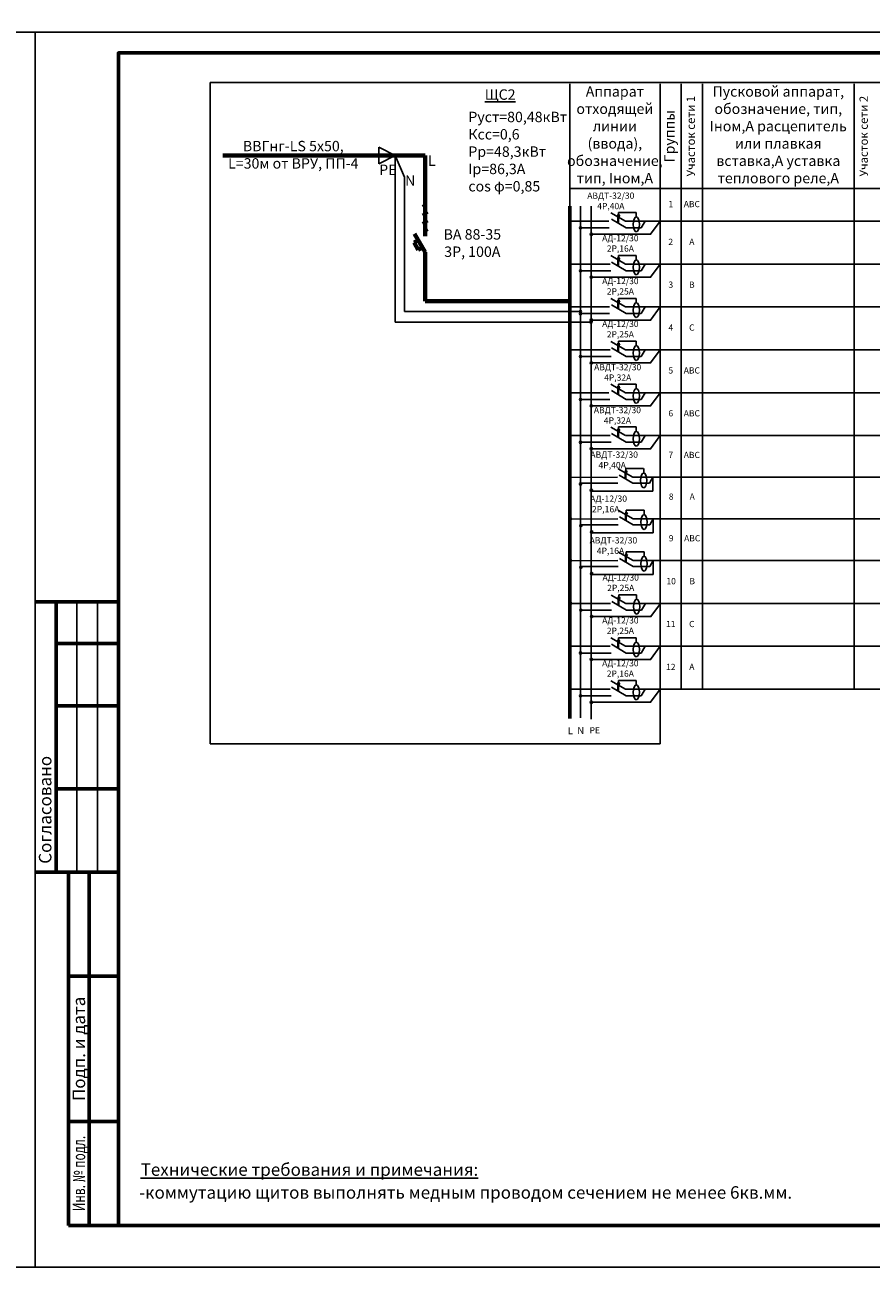
# Model space of a CAD drawing. Units: millimetres. Extents: x -7505 to 1538799, y -221434 to 44728.
# Drawn here: x 329883 to 350231, y -16519 to 13356 of the extents above; entities that cross this region are included whole.
import ezdxf
from ezdxf.enums import TextEntityAlignment as Align

# ---------------------------------------------------------------- set-up
doc = ezdxf.new("R2010")
doc.units = ezdxf.units.MM
doc.layers.add('1FORMAT', color=7, linetype='Continuous')
doc.layers.add('электрика', color=10, linetype='Continuous')
doc.styles.add('PSTUDIO', font='cs_gost2304.shx')
doc.styles.add('SPCTITLE', font='cs_gost2304.shx', dxfattribs={"width": 0.85})
doc.styles.get("Standard").update_dxf_attribs({"font": 'arial.ttf'})
doc.styles.add('Подпись штампа', font='isocpeui.ttf')

msp = doc.modelspace()

# ---------------------------------------------------------------- hatches: boundary and pattern name
at = {"linetype": 'ByBlock'}
for points in [[(344156.5, 8723.1), (344185.8, 8777.8), (344127.2, 8777.8)], [(344156.5, 7692), (344185.8, 7746.6), (344127.2, 7746.6)], [(344156.5, 6660.8), (344185.8, 6715.5), (344127.2, 6715.5)], [(344156.5, 5629.6), (344185.8, 5684.3), (344127.2, 5684.3)], [(344156.5, 4598.5), (344185.8, 4653.1), (344127.2, 4653.1)], [(344156.5, 3567.3), (344185.8, 3622), (344127.2, 3622)], [(344334.9, 2565.6), (344364.3, 2620.3), (344305.6, 2620.3)], [(344343.5, 1564), (344372.9, 1618.7), (344314.2, 1618.7)], [(344343.5, 562.4), (344372.9, 617), (344314.2, 617)], [(344165.1, -468.8), (344194.4, -414.1), (344135.8, -414.1)], [(344156.5, -1500), (344185.8, -1445.3), (344127.2, -1445.3)], [(344156.5, -2531.1), (344185.8, -2476.5), (344127.2, -2476.5)]]:
    msp.add_hatch(color=256, dxfattribs=at).paths.add_polyline_path(points)
h = msp.add_hatch(color=0, dxfattribs=at)
edge = h.paths.add_edge_path()
edge.add_arc((342989.3, 8635.7), 25.4, 0, 360)
h = msp.add_hatch(color=0, dxfattribs=at)
edge = h.paths.add_edge_path()
edge.add_arc((343242.5, 8473.3), 25.4, 0, 360)
h = msp.add_hatch(color=0, dxfattribs=at)
edge = h.paths.add_edge_path()
edge.add_arc((343502.7, 8319.7), 25.4, 0, 360)
h = msp.add_hatch(color=0, dxfattribs=at)
edge = h.paths.add_edge_path()
edge.add_arc((342989.3, 7604.5), 25.4, 0, 360)
h = msp.add_hatch(color=0, dxfattribs=at)
edge = h.paths.add_edge_path()
edge.add_arc((343242.5, 7442.1), 25.4, 0, 360)
h = msp.add_hatch(color=0, dxfattribs=at)
edge = h.paths.add_edge_path()
edge.add_arc((343502.7, 7288.6), 25.4, 0, 360)
h = msp.add_hatch(color=0, dxfattribs=at)
edge = h.paths.add_edge_path()
edge.add_arc((342989.3, 6573.3), 25.4, 0, 360)
h = msp.add_hatch(color=0, dxfattribs=at)
edge = h.paths.add_edge_path()
edge.add_arc((343242.5, 6462.2), 25.4, 0, 360)
h = msp.add_hatch(color=0, dxfattribs=at)
edge = h.paths.add_edge_path()
edge.add_arc((343242.5, 6411), 25.4, 0, 360)
h = msp.add_hatch(color=0, dxfattribs=at)
edge = h.paths.add_edge_path()
edge.add_arc((343502.7, 6257.4), 25.4, 0, 360)
h = msp.add_hatch(color=0, dxfattribs=at)
edge = h.paths.add_edge_path()
edge.add_arc((343495.6, 6209.1), 25.4, 0, 360)
h = msp.add_hatch(color=0, dxfattribs=at)
edge = h.paths.add_edge_path()
edge.add_arc((342989.3, 5542.2), 25.4, 0, 360)
h = msp.add_hatch(color=0, dxfattribs=at)
edge = h.paths.add_edge_path()
edge.add_arc((343242.5, 5379.8), 25.4, 0, 360)
h = msp.add_hatch(color=0, dxfattribs=at)
edge = h.paths.add_edge_path()
edge.add_arc((343502.7, 5226.2), 25.4, 0, 360)
h = msp.add_hatch(color=0, dxfattribs=at)
edge = h.paths.add_edge_path()
edge.add_arc((342989.3, 4511), 25.4, 0, 360)
h = msp.add_hatch(color=0, dxfattribs=at)
edge = h.paths.add_edge_path()
edge.add_arc((343242.5, 4348.6), 25.4, 0, 360)
h = msp.add_hatch(color=0, dxfattribs=at)
edge = h.paths.add_edge_path()
edge.add_arc((343502.7, 4195.1), 25.4, 0, 360)
h = msp.add_hatch(color=0, dxfattribs=at)
edge = h.paths.add_edge_path()
edge.add_arc((342989.3, 3479.8), 25.4, 0, 360)
h = msp.add_hatch(color=0, dxfattribs=at)
edge = h.paths.add_edge_path()
edge.add_arc((343242.5, 3317.5), 25.4, 0, 360)
h = msp.add_hatch(color=0, dxfattribs=at)
edge = h.paths.add_edge_path()
edge.add_arc((343502.7, 3163.9), 25.4, 0, 360)
h = msp.add_hatch(color=0, dxfattribs=at)
edge = h.paths.add_edge_path()
edge.add_arc((342989.3, 2478.2), 25.4, 0, 360)
h = msp.add_hatch(color=0, dxfattribs=at)
edge = h.paths.add_edge_path()
edge.add_arc((343242.5, 2315.8), 25.4, 0, 360)
h = msp.add_hatch(color=0, dxfattribs=at)
edge = h.paths.add_edge_path()
edge.add_arc((343502.7, 2162.2), 25.4, 0, 360)
h = msp.add_hatch(color=0, dxfattribs=at)
edge = h.paths.add_edge_path()
edge.add_arc((342997.9, 1476.5), 25.4, 0, 360)
h = msp.add_hatch(color=0, dxfattribs=at)
edge = h.paths.add_edge_path()
edge.add_arc((343251.1, 1314.2), 25.4, 0, 360)
h = msp.add_hatch(color=0, dxfattribs=at)
edge = h.paths.add_edge_path()
edge.add_arc((343511.3, 1160.6), 25.4, 0, 360)
h = msp.add_hatch(color=0, dxfattribs=at)
edge = h.paths.add_edge_path()
edge.add_arc((342997.9, 474.9), 25.4, 0, 360)
h = msp.add_hatch(color=0, dxfattribs=at)
edge = h.paths.add_edge_path()
edge.add_arc((343251.1, 312.5), 25.4, 0, 360)
h = msp.add_hatch(color=0, dxfattribs=at)
edge = h.paths.add_edge_path()
edge.add_arc((343511.3, 159), 25.4, 0, 360)
h = msp.add_hatch(color=0, dxfattribs=at)
edge = h.paths.add_edge_path()
edge.add_arc((342997.9, -556.3), 25.4, 0, 360)
h = msp.add_hatch(color=0, dxfattribs=at)
edge = h.paths.add_edge_path()
edge.add_arc((343251.1, -718.6), 25.4, 0, 360)
h = msp.add_hatch(color=0, dxfattribs=at)
edge = h.paths.add_edge_path()
edge.add_arc((343511.3, -872.2), 25.4, 0, 360)
h = msp.add_hatch(color=0, dxfattribs=at)
edge = h.paths.add_edge_path()
edge.add_arc((342989.3, -1587.4), 25.4, 0, 360)
h = msp.add_hatch(color=0, dxfattribs=at)
edge = h.paths.add_edge_path()
edge.add_arc((343242.5, -1749.8), 25.4, 0, 360)
h = msp.add_hatch(color=0, dxfattribs=at)
edge = h.paths.add_edge_path()
edge.add_arc((343502.7, -1903.4), 25.4, 0, 360)
h = msp.add_hatch(color=0, dxfattribs=at)
edge = h.paths.add_edge_path()
edge.add_arc((342989.3, -2618.6), 25.4, 0, 360)
h = msp.add_hatch(color=0, dxfattribs=at)
edge = h.paths.add_edge_path()
edge.add_arc((343242.5, -2781), 25.4, 0, 360)
h = msp.add_hatch(color=0, dxfattribs=at)
edge = h.paths.add_edge_path()
edge.add_arc((343502.7, -2934.5), 25.4, 0, 360)

# ---------------------------------------------------------------- linework, layer by layer
at = {"color": 0, "linetype": 'ByBlock'}
for p, q in [((334915, 12681.5), (343562, 12681.5)), ((343562, 12681.5), (369485.8, 12681.5)), ((334342.4, 11971.9), (345733.1, 11971.9)), ((334342.4, 11971.9), (343562, 11971.9)), ((334342.4, -3929.9), (334342.4, 11971.9)), ((343562, 11971.9), (368913.1, 11971.9)), ((342989.3, 8997.7), (342989.3, 11941)), ((345160.5, -3929.9), (345160.5, 11941)), ((345666.7, -2618.6), (345666.7, 11941)), ((346173, -2618.6), (346173, 11941)), ((349824, -2618.6), (349824, 11941)), ((338391.9, 10412.4), (338391.9, 10012.4)), ((338788.1, 10212.4), (338391.9, 10412.4)), ((338391.9, 10012.4), (338788.1, 10212.4)), ((338788.1, 10212.4), (338788.1, 6209.1)), ((339011.4, 9696.4), (339011.4, 6462.2)), ((342989.3, 9419.2), (368913.1, 9419.2)), ((339573, 8808), (339445.8, 9028.4)), ((343242.5, 8997.7), (343242.5, -3306.2)), ((343495.6, 8997.7), (343495.6, -3337.2)), ((339573, 8600), (339445.8, 8820.4)), ((339573, 8395.1), (339445.8, 8615.4)), ((343014.8, 8635.7), (343926.5, 8635.7)), ((343932.8, 8473.3), (343242.5, 8473.3)), ((344321.2, 8635.7), (368913.1, 8635.7)), ((344700, 8473.3), (344340, 8473.3)), ((345160.5, 8635.7), (344926.2, 8319.7)), ((344933.4, 8319.7), (343502.7, 8319.7)), ((343014.8, 7604.5), (343958.5, 7604.5)), ((344321.2, 7604.5), (368913.1, 7604.5)), ((345160.5, 7604.5), (344926.2, 7288.6)), ((343969.5, 7442.1), (343242.5, 7442.1)), ((344933.4, 7288.6), (343502.7, 7288.6)), ((344700, 7442.1), (344340, 7442.1)), ((343014.8, 6573.3), (343937.6, 6573.3)), ((344321.2, 6573.3), (368913.1, 6573.3)), ((345160.5, 6573.3), (344926.2, 6257.4)), ((343242.5, 6462.2), (339011.4, 6462.2)), ((343937.6, 6411), (343242.5, 6411)), ((344700, 6411), (344340, 6411)), ((344700, 6411), (344340, 6411)), ((343495.6, 6209.1), (338788.1, 6209.1)), ((344933.4, 6257.4), (343502.7, 6257.4)), ((343014.8, 5542.2), (343955.2, 5542.2)), ((343978.7, 5379.8), (343242.5, 5379.8)), ((344321.2, 5542.2), (368913.1, 5542.2)), ((344700, 5379.8), (344340, 5379.8)), ((344700, 5379.8), (344340, 5379.8)), ((345160.5, 5542.2), (344926.2, 5226.2)), ((344933.4, 5226.2), (343502.7, 5226.2)), ((343014.8, 4511), (343920.6, 4511)), ((344321.2, 4511), (347875.2, 4511)), ((345160.5, 4511), (344926.2, 4195.1)), ((347875.2, 4511), (368913.1, 4511)), ((343946.9, 4348.6), (343242.5, 4348.6)), ((344933.4, 4195.1), (343502.7, 4195.1)), ((344700, 4348.6), (344340, 4348.6)), ((343014.8, 3479.8), (343959.9, 3479.8)), ((343979.6, 3317.5), (343242.5, 3317.5)), ((344334, 3479.8), (368913.1, 3479.8)), ((344700, 3317.5), (344340, 3317.5)), ((345160.5, 3479.8), (344926.2, 3163.9)), ((344933.4, 3163.9), (343502.7, 3163.9)), ((345160.5, 2478.2), (368913.1, 2478.2)), ((345169, 1476.5), (368921.7, 1476.5)), ((345169, 474.9), (368921.7, 474.9)), ((343023.4, -556.3), (343963.8, -556.3)), ((344329.8, -556.3), (368921.7, -556.3)), ((345169, -556.3), (344934.8, -872.2)), ((343987.3, -718.6), (343251.1, -718.6)), ((344942, -872.2), (343511.3, -872.2)), ((344708.6, -718.6), (344348.6, -718.6)), ((344708.6, -718.6), (344348.6, -718.6)), ((343014.8, -1587.4), (343955.2, -1587.4)), ((343978.7, -1749.8), (343242.5, -1749.8)), ((344321.2, -1587.4), (368913.1, -1587.4)), ((344700, -1749.8), (344340, -1749.8)), ((344700, -1749.8), (344340, -1749.8)), ((345160.5, -1587.4), (344926.2, -1903.4)), ((344933.4, -1903.4), (343502.7, -1903.4)), ((343014.8, -2618.6), (343955.2, -2618.6)), ((344321.2, -2618.6), (368913.1, -2618.6)), ((345160.5, -2618.6), (344926.2, -2934.5)), ((343978.7, -2781), (343242.5, -2781)), ((344933.4, -2934.5), (343502.7, -2934.5)), ((344700, -2781), (344340, -2781)), ((344700, -2781), (344340, -2781)), ((334342.4, -3929.9), (345160.5, -3929.9))]:
    msp.add_line(p, q, dxfattribs=at)
at = {"color": 0, "linetype": 'ByBlock', "lineweight": 70}
for p, q in [((334646.8, 10212.4), (339509.4, 10212.4)), ((339509.4, 10212.4), (339509.4, 8273.2)), ((339340.9, 8181.7), (339241.1, 8124)), ((339241.1, 8124), (339342.8, 7947.7)), ((339509.4, 7887), (339254.9, 8327.7)), ((339442.7, 8005.4), (339342.8, 7947.7)), ((339509.4, 7887), (339509.4, 6715.3)), ((342989.3, 6715.3), (339509.4, 6715.3))]:
    msp.add_line(p, q, dxfattribs=at)
at = {"color": 0, "linetype": 'ByBlock', "ltscale": 75}
for p, q in [((337202.9, 10212.4), (338788.1, 10212.4)), ((338788.1, 10212.4), (339011.4, 9696.4))]:
    msp.add_line(p, q, dxfattribs=at)
at = {"color": 0, "linetype": 'ByBlock', "lineweight": 60}
for p, q in [((342989.3, 8997.7), (342989.3, -3321.2)), ((332133, -518.5), (330133, -518.5)), ((330633, -7018.5), (330633, -518.5)), ((332133, -15518.5), (332133, -518.5)), ((330633, -1518.5), (332133, -1518.5)), ((330633, -3018.5), (332133, -3018.5)), ((330633, -5018.5), (332133, -5018.5)), ((330133, -7018.5), (332133, -7018.5)), ((330933, -15518.5), (330933, -7018.5)), ((331433, -15518.5), (331433, -7018.5)), ((330933, -9518.5), (332133, -9518.5)), ((330933, -13018.5), (332133, -13018.5)), ((332133, -15518.5), (330933, -15518.5))]:
    msp.add_line(p, q, dxfattribs=at)
at = {"linetype": 'ByBlock'}
for p, q in [((344321.2, 8635.7), (343972, 8837.3)), ((344340, 8473.3), (343991.2, 8684.2)), ((344156.5, 8723.1), (344127.2, 8777.8)), ((344127.2, 8777.8), (344185.8, 8777.8)), ((344137.4, 8741.8), (344138.8, 8599)), ((344155.4, 8731.4), (344154.4, 8590)), ((344582.9, 8841.6), (344156.5, 8841.6)), ((344156.5, 8723.1), (344156.5, 8841.6)), ((344156.5, 8723.1), (344185.8, 8777.8)), ((344583.7, 8841.6), (344583.7, 8736.1)), ((344321.2, 8635.7), (344800.5, 8635.7)), ((344687.1, 8635.7), (344913.9, 8635.7)), ((344700, 8473.3), (344800.5, 8635.7)), ((344706.7, 8635.7), (344990.6, 8635.7)), ((344321.2, 7604.5), (343972, 7806.1)), ((344582.9, 7810.4), (344156.5, 7810.4)), ((344156.5, 7692), (344156.5, 7810.4)), ((344583.7, 7810.4), (344583.7, 7704.9)), ((344340, 7442.1), (343991.2, 7653)), ((344156.5, 7692), (344127.2, 7746.6)), ((344127.2, 7746.6), (344185.8, 7746.6)), ((344137.4, 7710.6), (344138.8, 7567.8)), ((344155.4, 7700.2), (344154.4, 7558.8)), ((344156.5, 7692), (344185.8, 7746.6)), ((344700, 7442.1), (344800.5, 7604.5)), ((344321.2, 6573.3), (343972, 6774.9)), ((344340, 6411), (343991.2, 6621.9)), ((344156.5, 6660.8), (344127.2, 6715.5)), ((344127.2, 6715.5), (344185.8, 6715.5)), ((344137.4, 6679.4), (344138.8, 6536.6)), ((344155.4, 6669), (344154.4, 6527.7)), ((344582.9, 6779.3), (344156.5, 6779.3)), ((344156.5, 6660.8), (344156.5, 6779.3)), ((344156.5, 6660.8), (344185.8, 6715.5)), ((344583.7, 6779.3), (344583.7, 6673.7)), ((344700, 6411), (344800.5, 6573.3)), ((344321.2, 5542.2), (343972, 5743.8)), ((344156.5, 5629.6), (344127.2, 5684.3)), ((344127.2, 5684.3), (344185.8, 5684.3)), ((344582.9, 5748.1), (344156.5, 5748.1)), ((344156.5, 5629.6), (344156.5, 5748.1)), ((344156.5, 5629.6), (344185.8, 5684.3)), ((344583.7, 5748.1), (344583.7, 5642.6)), ((344340, 5379.8), (343991.2, 5590.7)), ((344137.4, 5648.3), (344138.8, 5505.5)), ((344155.4, 5637.9), (344154.4, 5496.5)), ((344700, 5379.8), (344800.5, 5542.2)), ((344321.2, 4511), (343972, 4712.6)), ((344340, 4348.6), (343991.2, 4559.5)), ((344156.5, 4598.5), (344127.2, 4653.1)), ((344127.2, 4653.1), (344185.8, 4653.1)), ((344137.4, 4617.1), (344138.8, 4474.3)), ((344155.4, 4606.7), (344154.4, 4465.3)), ((344582.9, 4716.9), (344156.5, 4716.9)), ((344156.5, 4598.5), (344156.5, 4716.9)), ((344156.5, 4598.5), (344185.8, 4653.1)), ((344583.7, 4716.9), (344583.7, 4611.4)), ((344700, 4348.6), (344800.5, 4511)), ((344321.2, 3479.8), (343972, 3681.4)), ((344156.5, 3567.3), (344127.2, 3622)), ((344127.2, 3622), (344185.8, 3622)), ((344137.4, 3585.9), (344138.8, 3443.1)), ((344582.9, 3685.8), (344156.5, 3685.8)), ((344156.5, 3567.3), (344156.5, 3685.8)), ((344156.5, 3567.3), (344185.8, 3622)), ((344583.7, 3685.8), (344583.7, 3580.2)), ((344340, 3317.5), (343991.2, 3528.4)), ((344155.4, 3575.5), (344154.4, 3434.2)), ((344700, 3317.5), (344800.5, 3479.8)), ((343024.9, 2467.5), (344135.5, 2478.2)), ((344499.6, 2478.2), (344150.4, 2679.8)), ((344497.5, 2337.4), (344169.7, 2526.7)), ((344334.9, 2565.6), (344305.6, 2620.3)), ((344305.6, 2620.3), (344364.3, 2620.3)), ((344315.8, 2584.3), (344317.3, 2441.5)), ((344333.9, 2573.9), (344332.8, 2432.5)), ((344761.4, 2684.1), (344334.9, 2684.1)), ((344334.9, 2565.6), (344334.9, 2684.1)), ((344334.9, 2565.6), (344364.3, 2620.3)), ((344499.6, 2478.2), (344978.9, 2478.2)), ((344762.2, 2684.1), (344762.2, 2578.6)), ((344865.5, 2478.2), (345092.3, 2478.2)), ((344885.2, 2478.2), (345169, 2478.2)), ((344904.7, 2337.4), (344978.9, 2478.2)), ((344978.9, 2478.2), (344978.9, 2144.3)), ((343252.6, 2337.4), (344136.5, 2337.4)), ((343505.7, 2144.3), (344978.9, 2144.3)), ((344497.5, 2337.4), (344904.7, 2337.4)), ((344508.2, 1476.5), (344159, 1678.1)), ((344506.1, 1335.8), (344178.2, 1525.1)), ((344343.5, 1564), (344314.2, 1618.7)), ((344314.2, 1618.7), (344372.9, 1618.7)), ((344324.4, 1582.7), (344325.9, 1439.9)), ((344342.5, 1572.2), (344341.4, 1430.9)), ((344770, 1682.5), (344343.5, 1682.5)), ((344343.5, 1564), (344343.5, 1682.5)), ((344343.5, 1564), (344372.9, 1618.7)), ((344770.8, 1682.5), (344770.8, 1576.9)), ((343033.5, 1465.9), (344144, 1476.5)), ((343261.2, 1335.8), (344145.1, 1335.8)), ((344506.1, 1335.8), (344913.2, 1335.8)), ((344508.2, 1476.5), (344987.5, 1476.5)), ((344874.1, 1476.5), (345100.9, 1476.5)), ((344893.8, 1476.5), (345177.6, 1476.5)), ((344913.2, 1335.8), (344987.5, 1476.5)), ((344987.5, 1476.5), (344987.5, 1142.7)), ((343514.3, 1142.7), (344987.5, 1142.7)), ((344508.2, 474.9), (344159, 676.5)), ((344343.5, 562.4), (344314.2, 617)), ((344314.2, 617), (344372.9, 617)), ((344770, 680.8), (344343.5, 680.8)), ((344343.5, 562.4), (344343.5, 680.8)), ((344343.5, 562.4), (344372.9, 617)), ((344770.8, 680.8), (344770.8, 575.3)), ((343033.5, 464.3), (344144, 474.9)), ((343261.2, 334.2), (344145.1, 334.2)), ((344506.1, 334.2), (344178.2, 523.4)), ((344324.4, 581), (344325.9, 438.2)), ((344342.5, 570.6), (344341.4, 429.3)), ((344506.1, 334.2), (344913.2, 334.2)), ((344508.2, 474.9), (344987.5, 474.9)), ((344874.1, 474.9), (345100.9, 474.9)), ((344893.8, 474.9), (345177.6, 474.9)), ((344913.2, 334.2), (344987.5, 474.9)), ((344987.5, 474.9), (344987.5, 141)), ((343514.3, 141), (344987.5, 141)), ((344329.8, -556.3), (343980.6, -354.7)), ((344348.6, -718.6), (343999.8, -507.7)), ((344165.1, -468.8), (344135.8, -414.1)), ((344135.8, -414.1), (344194.4, -414.1)), ((344146, -450.2), (344147.4, -593)), ((344164, -460.6), (344162.9, -601.9)), ((344591.5, -350.3), (344165.1, -350.3)), ((344165.1, -468.8), (344165.1, -350.3)), ((344165.1, -468.8), (344194.4, -414.1)), ((344592.3, -350.3), (344592.3, -455.9)), ((344708.6, -718.6), (344809.1, -556.3)), ((344321.2, -1587.4), (343972, -1385.8)), ((344156.5, -1500), (344127.2, -1445.3)), ((344127.2, -1445.3), (344185.8, -1445.3)), ((344137.4, -1481.3), (344138.8, -1624.1)), ((344155.4, -1491.7), (344154.4, -1633.1)), ((344582.9, -1381.5), (344156.5, -1381.5)), ((344156.5, -1500), (344156.5, -1381.5)), ((344156.5, -1500), (344185.8, -1445.3)), ((344583.7, -1381.5), (344583.7, -1487)), ((344340, -1749.8), (343991.2, -1538.9)), ((344700, -1749.8), (344800.5, -1587.4)), ((344321.2, -2618.6), (343972, -2417)), ((344340, -2781), (343991.2, -2570.1)), ((344156.5, -2531.1), (344127.2, -2476.5)), ((344127.2, -2476.5), (344185.8, -2476.5)), ((344137.4, -2512.5), (344138.8, -2655.3)), ((344155.4, -2522.9), (344154.4, -2664.2)), ((344582.9, -2412.7), (344156.5, -2412.7)), ((344156.5, -2531.1), (344156.5, -2412.7)), ((344156.5, -2531.1), (344185.8, -2476.5)), ((344583.7, -2412.7), (344583.7, -2518.2)), ((344700, -2781), (344800.5, -2618.6))]:
    msp.add_line(p, q, dxfattribs=at)
at = {"color": 0, "linetype": 'ByBlock', "lineweight": 25}
for p, q in [((330133, -7018.5), (330133, -518.5)), ((331133, -7018.5), (331133, -518.5)), ((331633, -7018.5), (331633, -518.5))]:
    msp.add_line(p, q, dxfattribs=at)
at = {"color": 0, "linetype": 'ByBlock', "lineweight": 25, "ltscale": 100}
for points in [[(288133, -16518.5), (330133, -16518.5), (330133, 13181.5), (288133, 13181.5), (288133, -16518.5)], [(330133, -16518.5), (372133, -16518.5), (372133, 13181.5), (330133, 13181.5), (330133, -16518.5)]]:
    msp.add_lwpolyline(points, dxfattribs=at)
at = {"color": 0, "linetype": 'ByBlock', "lineweight": 60, "ltscale": 100}
msp.add_lwpolyline([(332133, -15518.5), (371633, -15518.5), (371633, 12681.5), (332133, 12681.5), (332133, -15518.5)], dxfattribs=at)
at = {"color": 0, "linetype": 'ByBlock'}
for centre in [(342989.3, 8635.7), (343242.5, 8473.3), (343502.7, 8319.7), (342989.3, 7604.5), (343242.5, 7442.1), (343502.7, 7288.6), (342989.3, 6573.3), (343242.5, 6462.2), (343242.5, 6411), (343502.7, 6257.4), (343495.6, 6209.1), (342989.3, 5542.2), (343242.5, 5379.8), (343502.7, 5226.2), (342989.3, 4511), (343242.5, 4348.6), (343502.7, 4195.1), (342989.3, 3479.8), (343242.5, 3317.5), (343502.7, 3163.9), (342989.3, 2478.2), (343242.5, 2315.8), (343502.7, 2162.2), (342997.9, 1476.5), (343251.1, 1314.2), (343511.3, 1160.6), (342997.9, 474.9), (343251.1, 312.5), (343511.3, 159), (342997.9, -556.3), (343251.1, -718.6), (343511.3, -872.2), (342989.3, -1587.4), (343242.5, -1749.8), (343502.7, -1903.4), (342989.3, -2618.6), (343242.5, -2781), (343502.7, -2934.5)]:
    msp.add_circle(centre, 25.4, dxfattribs=at)
at = {"linetype": 'ByBlock'}
for centre in [(344583.7, 8557.8), (344583.7, 7526.6), (344583.7, 6495.5), (344583.7, 5464.3), (344583.7, 4433.2), (344583.7, 3402), (344762.2, 2400.3), (344770.8, 1398.7), (344770.8, 397.1), (344592.3, -634.1), (344583.7, -1665.3), (344583.7, -2696.4)]:
    msp.add_ellipse(centre, major_axis=(0, -178.2), ratio=0.424126, dxfattribs=at)

# ---------------------------------------------------------------- texts
at = {"color": 0, "linetype": 'ByBlock', "lineweight": 25, "style": 'PSTUDIO'}
msp.add_text('Согласовано', height=300, rotation=90, dxfattribs=at).set_placement((330521.1, -6818.5))
msp.add_text('Подп. и дата', height=300, rotation=90, dxfattribs=at).set_placement((331183, -11268.5), align=Align.MIDDLE_CENTER)
at = {"color": 0, "linetype": 'ByBlock', "lineweight": 25, "style": 'PSTUDIO', "width": 0.7}
msp.add_text('Инв. № подл.', height=300, rotation=90, dxfattribs=at).set_placement((331183, -14268.5), align=Align.MIDDLE_CENTER)
at = {"color": 0, "linetype": 'ByBlock'}
for s, insert, char_height, width, attachment_point, style in [('{\\C7;выполнить сваркой. }Сварку производить электродами типа Э-42 по ГОСТ 9467-75. Сварные швы, проложенные в земле, покрыть в 2 слоя масляно-битумной краской БТ177 ОСТ6-10-426-79.\\P   При монтировании заземляющего устройства уточнить расположение существующих коммуникаций и кабелей.\\P\\pi1.592,l0.0079999;{\\C7;   Все подлежащие заземлению части аппаратов и приборов, установленные в щитах, металлические части станков должны быть заземлены. Значение сопротивления между болтом заземления и каждой доступной прикосновению металлической нетоковедущей частью, которая может оказаться под напряжением, не должны превышать 0,1 Ом.\\P\\pi0,l0,t480;  \\P\\pi6893.3,l0.0079999,tz;\\L Электрическое освещение\\P\\pi0,l0,t480;}   Проводка сетей рабочего освещения выполняется кабелем марки ВВГнг-ls  (линий аварийного освещения кабелем марки ВВГнг-FRls), в парильной - термостойким кабелем ПРКС круглого сечения скрыто за подвесным  потолком "Армстронг", частично  открыто в гофротрубе.\\P\\pt480,17280;^IЛинии аварийного и наружного освещения прокладываются отдельно от линий рабочего освещения. ^I\\P\\pt480;^IНапряжение рабочего и аварийного освещения принято 220В. \\P\\ptz;   Светильники аварийного освещения выделены из общего числа светильников, запитываются от ВРУ  и     \\Pдолжны быть помечены специальными знаками. Для освещения помещений в качестве светильников рабочего и аварийного освещения применяются светильники со светодиодными лампами. Управление рабочим освещением осуществляется с помощью клавишных выключателей\\P\\pt480;   Светильники световые указатели "Выход" горят всегда и имеют встроенную аккумуляторную батарею на случай аварийного выхода из строя основного электропитания.\\P\\ptz;   Выключатели установить открытой установки на стене на высоте 1,6 м от уровня чистого пола.\\P   Светильники заземлить жилой провода (РЕ-проводник).\\P   Управление наружным освещением выполняется через клавишные выключатели.\\P   Установку, читску и замену светильников производить при отключенном питании. Чистку светильников производить не реже 2 раза в год, в пыльных помещениях -  не реже 2 раз в полугодие.\\P\\P\\pi5295.6;{\\LПитающие, распределительные и силовые сети\\P\\pi9007.9;\\P\\pi0,t480;\\l\\C7;   От ВРУ здания запитываются групповые распределительные щиты ЩОА, ЩВ, ЩС1, ЩС2, ЩОР.   }Проводка выполняется кабелем марки ВВГнг-ls-0.66, РКГМ-0,66 круглого сечения и прокладывается скрыто в гофротрубе за подвесным потолком "Армстронг", частично в кабельных ПВХ-каналах, в металлической трубе под заливку пола {\\T0.95;на глубину не менее 0,2м}.\\P   Все групповые щ{\\T0.95;иты (ЩОА, ЩОР, ЩС1, ЩС2,ЩВ) установить открыто на стенах на высоте 1,8м верхний край от уровня пола.} Щит ВРУ устанавливить на металлическую раму и заземлить. \\P  Спуск кабелей к щитам выполняется открыто в кабельных ПВХ-каналах.\\P\\pt240,480; {\\T0.95;К силовому электрооборудованию преимущественно относятся вентиляционное электрооборудование и технологическое оборудование. Подключение электрооборудования предусмотрено, согласно техническим заданиям от смежных разделов проекта.\\P   Штепсельные розетки установить на уровне 0,3-1,0м от уровня чистого пола или по месту.\\P\\pi9007.9,tz;\\T1;\\L\\P\\pi3906.7;Питание и управление систем вентиляции и кондиционирования\\P\\pi9007.9;\\P\\pi0;}   Проводка выполняется кабелем марки ВВГнг-ls-0.66 и прокладывается в гофротрубе скрыто за подвесным  потолком "Армстронг", частично открыто в кабельных ПВХ-каналах и гофротрубе.\\P  Подвод электропитания  для подключения приточных и вытяжных систем осуществляется непосредственно к комплектным шкафам управления, далее от шкафов управления ШУ осуществляется подвод питания к силовому эл. оборудованию (насосам узлов обвязки, эл.двигателям вентиляторов, эл.калориферам, эл.приводам задвижек). Шкафы управления приточными, вытяжными установками поставляются комплектно и устанавливаются открыто на стенах на высоте 1,6м от уровня чистого пола в местах размещения вентиляционного оборудования. \\P  {\\T0.95;На отходящем в ВРУ автомате питания вентиляционного электрооборудования установить независимые расцепители, которые функционально связаны с ситемой пожаробезопасности и отключает вентиляцию автоматически по сигналу "пожар".}\\P\\pi9007.9;{\\L\\P\\P\\pi0;}   Монтажные работы выполнить с учетом требований ПУЭ, СНиП 3.05.06-85.\\P  Условные графические обозначения на планах приняты в соответствии с ГОСТ 21.614-88 и ГОСТ 21.608-84.\\P  Технические решения, принятые в проекте, соответствуют требованиям экологических, санитарно- гигиенических, противопожарных норм, действующих на территории Российской Федерации и обеспечивают безопасную для жизни и здоровья людей эксплуатацию объекта при соблюдении предусмотренных проектом мероприятий, технического задания Заказчика.\\P  Согласно принятой категории электроснабжения и технического задания Заказчика, резервного источника питания не предусматривается.\\P\\pi9007.9;{\\L\\C256;\\P\\pi0;\\P} \\P\\P\\P\\P\\P\\P\\P\\P\\P\\P    ', (38532.7, 34247.2), 240, 18015.825, 1, 'Подпись штампа'), ('{\\LЩС2}', (340941.3, 11805.1), 250, 498.75, 1, 'Подпись штампа'), ('Аппарат отходящей линии (ввода), обозначение,\\Pтип, Iном,А', (344068.7, 10680.1), 250, 2102.853, 5, 'Подпись штампа'), ('Пусковой аппарат, обозначение, тип, Iном,А расцепитель или плавкая вставка,А уставка теплового реле,А', (347998.5, 10680.1), 250, 3651.033, 5, 'Подпись штампа'), ('Pуст=80,48кВт\\PКсс=0,6\\PPp=48,3кВт\\PIp=86,3А\\Pсos φ=0,85', (340546.3, 11266.3), 250, 2167.28, 1, 'Подпись штампа'), ('ВВГнг-LS 5х50, \\PL=30м от ВРУ, ПП-4', (336337.1, 10566.1), 250, 5412.055, 2, 'Подпись штампа'), ('РЕ', (338610.1, 9838.4), 250, 341.503, 5, 'SPCTITLE'), ('N', (339148.9, 9579.1), 250, 341.503, 5, 'SPCTITLE'), ('АВДТ-32/30\\P4Р,40А', (343971.5, 9323.8), 150, 1917.979, 2, 'Подпись штампа'), ('1', (345413.6, 9027.4), 150, 506.25, 5, 'Подпись штампа'), ('АВС', (345919.8, 9027.4), 150, 506.25, 5, 'Подпись штампа'), ('ВА 88-35\\P3Р, 100А', (340642, 8442.8), 250, 2206.203, 2, 'Подпись штампа'), ('АД-12/30\\P2Р,16А', (344201.5, 8302.2), 150, 1917.979, 2, 'Подпись штампа'), ('2', (345413.6, 8120.1), 150, 506.25, 5, 'Подпись штампа'), ('А', (345919.8, 8120.1), 150, 506.25, 5, 'Подпись штампа'), ('АД-12/30\\P2Р,25А', (344201.5, 7271), 150, 1917.979, 2, 'Подпись штампа'), ('3', (345413.6, 7088.9), 150, 506.25, 5, 'Подпись штампа'), ('В', (345919.8, 7088.9), 150, 506.25, 5, 'Подпись штампа'), ('АД-12/30\\P2Р,25А', (344201.5, 6239.8), 150, 1917.979, 2, 'Подпись штампа'), ('4', (345413.6, 6057.7), 150, 506.25, 5, 'Подпись штампа'), ('С', (345919.8, 6057.7), 150, 506.25, 5, 'Подпись штампа'), ('АВДТ-32/30\\P4Р,32А', (344137.5, 5199.1), 150, 1917.979, 2, 'Подпись штампа'), ('5', (345413.6, 5026.6), 150, 506.25, 5, 'Подпись штампа'), ('АВС', (345919.8, 5026.6), 150, 506.25, 5, 'Подпись штампа'), ('АВДТ-32/30\\P4Р,32А', (344130.5, 4168), 150, 1917.979, 2, 'Подпись штампа'), ('6', (345413.6, 3995.4), 150, 506.25, 5, 'Подпись штампа'), ('АВС', (345919.8, 3995.4), 150, 506.25, 5, 'Подпись штампа'), ('7', (345413.6, 2993.8), 150, 506.25, 5, 'Подпись штампа'), ('АВС', (345919.8, 2993.8), 150, 506.25, 5, 'Подпись штампа'), ('8', (345422.2, 1992.1), 150, 506.25, 5, 'Подпись штампа'), ('А', (345928.4, 1992.1), 150, 506.25, 5, 'Подпись штампа'), ('9', (345422.2, 990.5), 150, 506.25, 5, 'Подпись штампа'), ('АВС', (345928.4, 990.5), 150, 506.25, 5, 'Подпись штампа'), ('АД-12/30\\P2Р,25А', (344210.1, 141.4), 150, 1917.979, 2, 'Подпись штампа'), ('10', (345422.2, -40.7), 150, 506.25, 5, 'Подпись штампа'), ('В', (345928.4, -40.7), 150, 506.25, 5, 'Подпись штампа'), ('АД-12/30\\P2Р,25А', (344201.5, -889.7), 150, 1917.979, 2, 'Подпись штампа'), ('11', (345413.6, -1071.9), 150, 506.25, 5, 'Подпись штампа'), ('С', (345919.8, -1071.9), 150, 506.25, 5, 'Подпись штампа'), ('АД-12/30\\P2Р,16А', (344201.5, -1920.9), 150, 1917.979, 2, 'Подпись штампа'), ('12', (345413.6, -2103), 150, 506.25, 5, 'Подпись штампа'), ('А', (345919.8, -2103), 150, 506.25, 5, 'Подпись штампа')]:
    msp.add_mtext(s, dxfattribs=dict(at, insert=insert, char_height=char_height, width=width, attachment_point=attachment_point, style=style))
at = {"color": 0, "linetype": 'ByBlock', "width": 2521.752, "attachment_point": 5, "rotation": 90, "style": 'Подпись штампа'}
for s, insert, char_height in [('Участок сети 1', (345919.8, 10680.1), 200), ('Участок сети 2', (350077.1, 10680.1), 200), ('Группы', (345413.6, 10680.1), 250)]:
    msp.add_mtext(s, dxfattribs=dict(at, insert=insert, char_height=char_height))
at = {"color": 0, "linetype": 'ByBlock'}
for s, insert, char_height, width, attachment_point in [('L', (339666.9, 10057.8), 250, 341.503, 5), ('L', (342997.3, -3533.5), 168.8, 211.613, 2), ('N', (343248.7, -3529.3), 168.8, 211.613, 2), ('РЕ', (343585.8, -3533.5), 150, 211.613, 2)]:
    msp.add_mtext(s, dxfattribs=dict(at, insert=insert, char_height=char_height, width=width, attachment_point=attachment_point))
at = {"linetype": 'ByBlock', "char_height": 151.875, "width": 1917.979, "attachment_point": 2, "style": 'Подпись штампа'}
for s, insert in [('{\\C0;  АВДТ-32/30\\P4Р,40А}', (344005.3, 3096.7)), ('{\\C0;   АД-12/30\\P2Р,16А}', (343848.9, 2038.1)), ('{\\C0;   АВДТ-32/30\\P4Р,16А}', (343963.9, 1036.4))]:
    msp.add_mtext(s, dxfattribs=dict(at, insert=insert))
at = {"layer": '1FORMAT', "insert": (-1374.5, 12309.4), "char_height": 260, "width": 10152.342, "attachment_point": 4, "style": 'Подпись штампа'}
msp.add_mtext('\\pi2996.3;{\\LПрилагаемые документы}', dxfattribs=at)
at = {"layer": 'электрика', "color": 0, "linetype": 'ByBlock', "lineweight": 25, "ltscale": 200, "char_height": 300, "attachment_point": 1, "style": 'Подпись штампа'}
for s, insert, width in [('{\\LТехнические требования и примечания:}', (332667.1, -14022.2), 9264.877), ('-коммутацию щитов выполнять медным проводом сечением не менее 6кв.мм.', (332631, -14571.9), 18215.835)]:
    msp.add_mtext(s, dxfattribs=dict(at, insert=insert, width=width))

doc.saveas('drawing.dxf')
